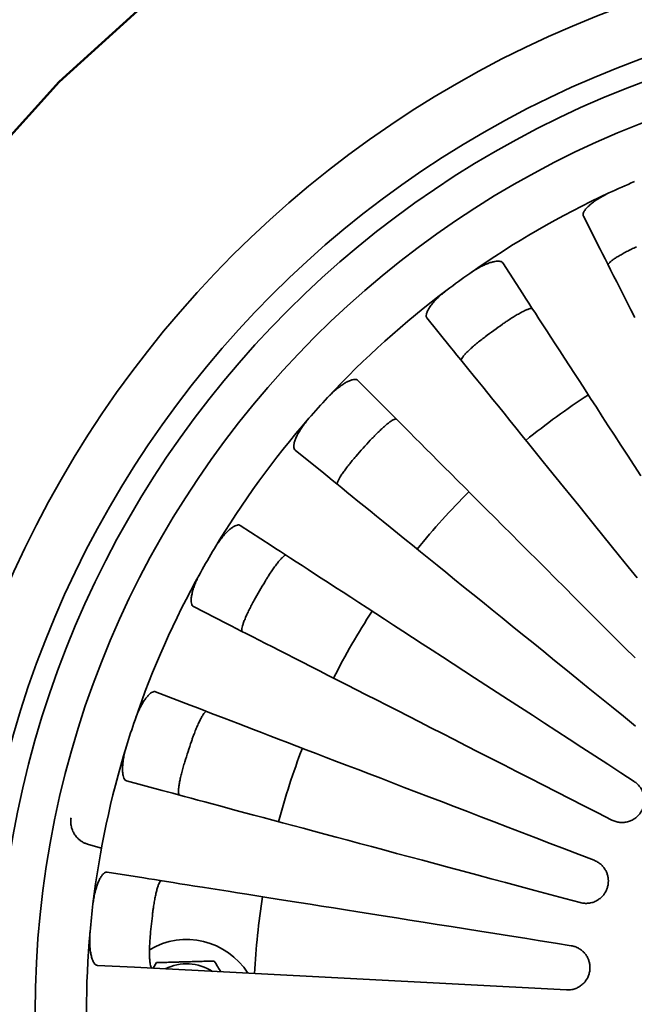
# Model space of a CAD drawing. Units: inches. Extents: x 0.1 to 8.4, y 0.1 to 10.9.
# Drawn here: x 4 to 4.4, y 7.7 to 8.4 of the extents above; entities that cross this region are included whole.
import ezdxf

# ---------------------------------------------------------------- set-up
doc = ezdxf.new("R2010")
doc.units = ezdxf.units.IN
doc.header["$MEASUREMENT"] = 0
doc.linetypes.add('CENTERX2', pattern=[0.8, 0.5, -0.1, 0.1, -0.1])
doc.layers.add('WALL', color=7, linetype='Continuous', lineweight=50)

msp = doc.modelspace()

# ---------------------------------------------------------------- linework, layer by layer
at = {"color": 7, "linetype": 'Continuous', "lineweight": 35}
for p, q in [((4.36731049, 8.21275649), (4.37908167, 8.1896543)), ((4.32484159, 8.15833873), (4.3107201, 8.18008394)), ((4.25757121, 8.14146903), (4.27388827, 8.12131902)), ((4.22734429, 8.07941061), (4.20901029, 8.09774461)), ((4.16505128, 8.04892325), (4.18520129, 8.03260611)), ((4.14838764, 7.98193644), (4.12664251, 7.99605797)), ((4.09379469, 7.93916386), (4.11689677, 7.92739271)), ((4.09142253, 7.87017632), (4.06721636, 7.87946817)), ((4.04691528, 7.81698789), (4.07196009, 7.81027717)), ((4.01947969, 7.77269824), (4.02018149, 7.77249045)), ((4.02018149, 7.77249045), (4.02926679, 7.7698008)), ((4.05893829, 7.74901469), (4.03332927, 7.75307076)), ((4.06780155, 7.68964094), (4.06565965, 7.68568075)), ((4.02646227, 7.687735), (4.05235494, 7.68637802)), ((4.05235494, 7.68637802), (4.35550191, 7.67049076))]:
    msp.add_line(p, q, dxfattribs=at)
at = {"color": 7, "linetype": 'Continuous', "lineweight": 35, "flags": 128}
for points in [[(4.37908167, 8.1896543), (4.38075233, 8.18637561), (4.38253475, 8.18287728), (4.38442849, 8.17916075), (4.38643252, 8.17522757), (4.38854611, 8.17107929), (4.39076852, 8.16671773), (4.39309859, 8.16214465), (4.39553558, 8.1573619), (4.39807831, 8.15237148), (4.40072576, 8.14717551), (4.4034769, 8.14177607)], [(4.40764248, 8.0308366), (4.40286721, 8.03818965), (4.39819505, 8.04538433), (4.39362746, 8.05241769), (4.38916665, 8.05928682), (4.38481422, 8.06598886), (4.38057223, 8.07252102), (4.37644229, 8.07888067), (4.37242602, 8.08506509), (4.36852517, 8.09107183), (4.36474151, 8.09689831), (4.3610762, 8.10254217), (4.35753116, 8.10800107), (4.35410771, 8.11327276), (4.35080731, 8.11835507), (4.34763113, 8.12324583), (4.34458064, 8.12794311), (4.34165717, 8.13244492), (4.33886188, 8.13674942), (4.33619581, 8.1408548), (4.33366012, 8.14475939), (4.33125584, 8.14846158), (4.32898414, 8.15195979), (4.32684562, 8.15525264), (4.32484159, 8.15833873)], [(4.27388827, 8.12131902), (4.27620397, 8.11845931), (4.27867498, 8.11540806), (4.28129984, 8.11216643), (4.28407797, 8.10873586), (4.2870079, 8.10511771), (4.29008845, 8.10131348), (4.29331845, 8.09732478), (4.29669658, 8.09315322), (4.30022124, 8.08880054), (4.30389123, 8.08426855), (4.30770482, 8.07955907), (4.31166066, 8.07467413), (4.31575687, 8.0696157), (4.31999182, 8.06438584), (4.3243639, 8.05898678), (4.32887121, 8.05342073), (4.33351199, 8.04768994), (4.33828402, 8.04179687), (4.34318571, 8.0357439), (4.34821471, 8.02953352), (4.3533691, 8.02316833), (4.35864684, 8.01665094), (4.36404558, 8.00998403), (4.36956312, 8.00317041), (4.37519725, 7.99621285), (4.38094564, 7.98911426), (4.38680578, 7.98187756), (4.39277534, 7.9745057), (4.39885196, 7.96700177), (4.40503287, 7.9593689)], [(4.40359423, 7.90316071), (4.39620906, 7.91054591), (4.38892935, 7.91782554), (4.38175831, 7.92499655), (4.37469888, 7.93205602), (4.36775386, 7.93900101), (4.36092631, 7.94582865), (4.35421888, 7.95253611), (4.34763436, 7.95912062), (4.34117538, 7.96557949), (4.33484488, 7.97190999), (4.32864535, 7.97810955), (4.32257929, 7.98417558), (4.31664933, 7.99010561), (4.31085782, 7.99589715), (4.30520711, 8.00154782), (4.2996997, 8.00705528), (4.29433763, 8.01241727), (4.28912339, 8.01763154), (4.2840589, 8.022696), (4.27914651, 8.02760847), (4.27438796, 8.03236697), (4.26978532, 8.03696954), (4.26534064, 8.04141422), (4.26105568, 8.04569926), (4.25693204, 8.04982282), (4.25297165, 8.05378321), (4.24917611, 8.05757883), (4.24554688, 8.06120805), (4.24208544, 8.06466942), (4.2387934, 8.0679615), (4.23567208, 8.0710829), (4.2327225, 8.07403237), (4.22994628, 8.07680866), (4.22734429, 8.07941061)], [(4.18520129, 8.03260611), (4.18806096, 8.03029034), (4.19111232, 8.02781948), (4.19435391, 8.02519447), (4.19778455, 8.02241645), (4.20140263, 8.01948653), (4.20520683, 8.01640594), (4.20919553, 8.01317594), (4.21336712, 8.00979787), (4.21771984, 8.00627315), (4.22225179, 8.00260322), (4.2269612, 7.99878957), (4.23184617, 7.99483379), (4.23690465, 7.99073755), (4.24213443, 7.98650253), (4.24753361, 7.98213044), (4.25309969, 7.97762314), (4.25883033, 7.97298247), (4.26472347, 7.96821032), (4.27077648, 7.96330871), (4.27698687, 7.95827966), (4.28335198, 7.95312523), (4.28986948, 7.94784754), (4.29653628, 7.94244881), (4.30334989, 7.93693125), (4.31030753, 7.93129713), (4.31740612, 7.92554878), (4.32464286, 7.91968862), (4.33201468, 7.91371901), (4.3395185, 7.90764246), (4.34715139, 7.90146146), (4.35491011, 7.89517859), (4.36279145, 7.88879643), (4.37079217, 7.88231762), (4.3789089, 7.87574482), (4.38713827, 7.86908079), (4.39547691, 7.86232824), (4.40392144, 7.85548999)], [(4.40297706, 7.81660419), (4.39364682, 7.82266327), (4.38442336, 7.82865309), (4.37531033, 7.83457118), (4.36631141, 7.8404151), (4.35743055, 7.84618243), (4.34867128, 7.85187079), (4.34003711, 7.85747781), (4.33153186, 7.8630012), (4.32315891, 7.86843865), (4.31492176, 7.87378793), (4.3068238, 7.87904682), (4.2988684, 7.88421315), (4.29105878, 7.88928479), (4.28339818, 7.89425963), (4.27588981, 7.89913561), (4.26853676, 7.90391073), (4.26134211, 7.90858302), (4.25430865, 7.91315053), (4.24743959, 7.91761139), (4.24073759, 7.92196374), (4.23420543, 7.92620579), (4.22784574, 7.93033578), (4.22166132, 7.934352), (4.21565465, 7.93825281), (4.20982809, 7.94203659), (4.20418428, 7.94570174), (4.19872526, 7.9492468), (4.19345368, 7.95267027), (4.1883713, 7.95597075), (4.18348061, 7.95914687), (4.17878323, 7.96219732), (4.17428149, 7.96512083), (4.16997702, 7.96791619), (4.16587158, 7.97058226), (4.16196706, 7.97311792), (4.1582648, 7.97552216), (4.15476654, 7.97779393), (4.15147377, 7.97993234), (4.14838764, 7.98193644)], [(4.11689677, 7.92739271), (4.12017546, 7.92572214), (4.12367386, 7.92393965), (4.12739035, 7.92204598), (4.13132361, 7.92004192), (4.13547174, 7.91792827), (4.13983341, 7.91570595), (4.14440642, 7.91337583), (4.14918917, 7.9109389), (4.15417959, 7.90839617), (4.15937564, 7.90574868), (4.16477511, 7.90299752), (4.17037566, 7.90014384), (4.17617523, 7.89718882), (4.18217133, 7.89413368), (4.18836148, 7.89097967), (4.19474302, 7.8877281), (4.20131331, 7.88438033), (4.20806987, 7.88093772), (4.21500962, 7.87740172), (4.22212991, 7.87377376), (4.22942767, 7.87005536), (4.23689996, 7.86624805), (4.24454369, 7.86235341), (4.25235551, 7.85837306), (4.26033247, 7.85430862), (4.26847106, 7.85016178), (4.27676804, 7.84593425), (4.2852199, 7.8416278), (4.29382327, 7.83724419), (4.30257448, 7.83278522), (4.31146985, 7.82825278), (4.32050588, 7.82364869), (4.32967875, 7.81897488), (4.33898464, 7.8142333), (4.34841975, 7.80942586), (4.35798025, 7.80455459), (4.3676619, 7.7996215), (4.37746102, 7.7946286), (4.38737352, 7.78957798)], [(4.37482296, 7.76138907), (4.36443688, 7.76537589), (4.3541696, 7.76931715), (4.34402522, 7.77321121), (4.33400801, 7.77705646), (4.32412205, 7.78085131), (4.31437147, 7.7845942), (4.30476037, 7.78828358), (4.29529256, 7.79191792), (4.28597215, 7.79549572), (4.2768028, 7.7990155), (4.26778833, 7.80247581), (4.25893255, 7.80587521), (4.25023913, 7.80921229), (4.24171174, 7.81248571), (4.2333536, 7.81569406), (4.22516852, 7.81883605), (4.21715958, 7.82191038), (4.20933031, 7.82491577), (4.20168379, 7.82785097), (4.19422338, 7.83071477), (4.18695188, 7.83350601), (4.17987251, 7.83622351), (4.1729882, 7.83886616), (4.16630174, 7.84143285), (4.15981593, 7.84392254), (4.15353338, 7.84633419), (4.14745662, 7.8486668), (4.1415884, 7.85091943), (4.13593095, 7.85309112), (4.13048674, 7.85518097), (4.12525784, 7.85718815), (4.1202466, 7.85911179), (4.1154549, 7.86095111), (4.11088497, 7.86270536), (4.10653855, 7.86437382), (4.10241742, 7.86595576), (4.09852331, 7.86745057), (4.09485786, 7.86885762), (4.09142253, 7.87017632)], [(4.07196009, 7.81027717), (4.07551437, 7.80932479), (4.07930683, 7.8083086), (4.08333586, 7.80722903), (4.08759985, 7.80608651), (4.09209689, 7.80488153), (4.09682523, 7.80361458), (4.1017828, 7.80228619), (4.1069677, 7.8008969), (4.11237773, 7.7994473), (4.11801069, 7.79793797), (4.12386409, 7.79636954), (4.12993558, 7.79474266), (4.13622281, 7.79305801), (4.14272315, 7.79131627), (4.14943366, 7.78951819), (4.15635185, 7.78766447), (4.16347463, 7.78575591), (4.17079923, 7.78379329), (4.17832255, 7.78177742), (4.18604153, 7.77970912), (4.19395293, 7.77758927), (4.20205353, 7.77541874), (4.21033981, 7.77319841), (4.21880868, 7.77092922), (4.22745634, 7.76861208), (4.23627927, 7.76624798), (4.24527379, 7.76383788), (4.25443639, 7.76138278), (4.26376311, 7.7588837), (4.27325014, 7.75634165), (4.2828935, 7.75375771), (4.2926894, 7.75113293), (4.30263358, 7.7484684), (4.31272193, 7.74576523), (4.32295035, 7.74302453), (4.33331457, 7.74024743), (4.34381051, 7.73743507), (4.3544336, 7.73458863), (4.36517945, 7.73170929)], [(4.35876388, 7.70152698), (4.34777603, 7.7032673), (4.33691359, 7.70498773), (4.32618123, 7.70668757), (4.31558351, 7.70836609), (4.30512454, 7.71002262), (4.29480886, 7.71165646), (4.28464072, 7.71326694), (4.27462424, 7.7148534), (4.26476351, 7.71641518), (4.2550628, 7.71795163), (4.24552591, 7.71946212), (4.23615695, 7.72094602), (4.22695959, 7.72240273), (4.21793793, 7.72383163), (4.20909536, 7.72523214), (4.20043582, 7.72660368), (4.19196283, 7.72794568), (4.18367978, 7.72925759), (4.17559004, 7.73053887), (4.16769726, 7.73178897), (4.16000439, 7.7330074), (4.1525148, 7.73419364), (4.14523141, 7.7353472), (4.13815747, 7.73646761), (4.1312956, 7.73755441), (4.12464904, 7.73860714), (4.11822013, 7.73962538), (4.1120118, 7.74060869), (4.1060264, 7.74155667), (4.10026657, 7.74246893), (4.09473466, 7.7433451), (4.08943302, 7.74418481), (4.08436369, 7.74498771), (4.07952888, 7.74575348), (4.07493049, 7.74648179), (4.07057044, 7.74717234), (4.06645062, 7.74782485), (4.0625728, 7.74843906), (4.05893829, 7.74901469)]]:
    msp.add_lwpolyline(points, dxfattribs=at)
at = {"color": 7, "linetype": 'Continuous', "lineweight": 35}
for radius in [0.75, 0.7109375, 0.6953125, 0.66875]:
    msp.add_circle((4.65156835, 7.65506246), radius, dxfattribs=at)
for centre, radius, start, end in [((4.65156835, 7.65506246), 0.63279077, 113.11467238, 114.88532762), ((4.65156835, 7.65506246), 0.63279077, 114.88532762, 125.11467238), ((4.65156835, 7.65506246), 0.63279077, 125.11467238, 126.88532762), ((4.65156835, 7.65506246), 0.63279077, 126.88532762, 137.11467238), ((4.65156835, 7.65506246), 0.59045136, 125.26638536, 126.73361464), ((4.65156835, 7.65506246), 0.63279077, 137.11467238, 138.88532762), ((4.65156835, 7.65506246), 0.515625, 122.99024786, 129.00975214), ((4.65156835, 7.65506246), 0.63279077, 138.88532762, 149.11467238), ((4.65156835, 7.65506246), 0.59045136, 137.26638536, 138.73361464), ((4.65156835, 7.65506246), 0.515625, 134.99024786, 141.00975214), ((4.65156835, 7.65506246), 0.63279077, 149.11467238, 150.88532762), ((4.65156835, 7.65506246), 0.63279077, 150.88532762, 161.11467238), ((4.65156835, 7.65506246), 0.59045136, 149.26638536, 150.73361464), ((4.65156835, 7.65506246), 0.515625, 146.99024786, 153.00975214), ((4.65156835, 7.65506246), 0.63279077, 161.11467238, 162.88532762), ((4.65156835, 7.65506246), 0.63279077, 162.88532762, 173.11467238), ((4.65156835, 7.65506246), 0.59045136, 161.26638536, 162.73361464), ((4.65156835, 7.65506246), 0.515625, 158.99024786, 165.00975214), ((4.65156835, 7.65506246), 0.63279077, 173.11467238, 174.88532762), ((4.65156835, 7.65506246), 0.515625, 170.99024786, 177.00975214), ((4.65156835, 7.65506246), 0.59045136, 173.26638536, 174.73361464), ((4.65156835, 7.65506246), 0.63279077, 174.88532762, 185.11467238), ((4.08906835, 7.65506246), 0.05078125, 32.30951183, 120.94705545), ((4.08906835, 7.65506246), 0.03371994, 57.50990428, 116.49009572)]:
    msp.add_arc(centre, radius, start, end, dxfattribs=at)
for points, knots in [([(4.36731049, 8.21275649), (4.36719272, 8.21314105), (4.36695719, 8.21391014), (4.36740648, 8.2154356), (4.36846169, 8.21718961), (4.37012696, 8.21912734), (4.37236191, 8.22118176), (4.37503846, 8.22325149), (4.37809818, 8.22527511), (4.38150833, 8.2272663), (4.38399264, 8.22847145), (4.3852878, 8.22909974)], [0, 0, 0, 0, 0.113110479, 0.2262133526, 0.3394393592, 0.452640652, 0.5633160772, 0.6739631258, 0.7795166306, 0.8850543122, 1, 1, 1, 1]), ([(4.4045235, 8.19134751), (4.40334317, 8.1907935), (4.40098258, 8.18968551), (4.39758988, 8.18796166), (4.39443578, 8.18625461), (4.39160058, 8.18460233), (4.38917748, 8.18305683), (4.38721117, 8.181652), (4.38577575, 8.18043334), (4.38498912, 8.17953043), (4.38467492, 8.1788869), (4.38473943, 8.17862036), (4.38477169, 8.17848709)], [0, 0, 0, 0, 0.1058476513, 0.2116890349, 0.3175322845, 0.4233772541, 0.5293352918, 0.6352997536, 0.7420801933, 0.8488648747, 0.9244320913, 1, 1, 1, 1]), ([(4.28757784, 8.17268685), (4.28862102, 8.17339616), (4.29070741, 8.17481481), (4.29389158, 8.1766778), (4.29699734, 8.17827234), (4.29996828, 8.17956566), (4.30271279, 8.18051881), (4.30520224, 8.18113252), (4.30733688, 8.18136904), (4.30895466, 8.18122792), (4.3101001, 8.18080066), (4.31051343, 8.18032285), (4.3107201, 8.18008394)], [0, 0, 0, 0, 0.100779976, 0.201562829, 0.302265608, 0.40298785, 0.505311241, 0.607656026, 0.714451241, 0.821259286, 0.910628584, 1, 1, 1, 1]), ([(4.25757121, 8.14146903), (4.25737603, 8.14182069), (4.25698569, 8.14252398), (4.25710797, 8.14410955), (4.25777546, 8.14604459), (4.25900143, 8.14828622), (4.26076038, 8.1507604), (4.26294809, 8.1533414), (4.26552021, 8.15595693), (4.26844181, 8.15861365), (4.27062129, 8.16030896), (4.27175753, 8.16119279)], [0, 0, 0, 0, 0.113110704, 0.226213822, 0.339439813, 0.452641218, 0.56331613, 0.67396313, 0.779516163, 0.885053883, 1, 1, 1, 1]), ([(4.33166767, 8.14782747), (4.33150835, 8.14795145), (4.3311897, 8.1481994), (4.33003754, 8.14807483), (4.32840857, 8.14757303), (4.3263216, 8.14668858), (4.32383373, 8.14544281), (4.32104039, 8.14389004), (4.31800745, 8.14206386), (4.31520616, 8.14026698), (4.3127381, 8.13861123), (4.31134888, 8.13763848), (4.31065425, 8.13715209)], [0, 0, 0, 0, 0.108455744, 0.216906128, 0.325403582, 0.43389366, 0.541557319, 0.649212064, 0.755729647, 0.862247437, 0.931121325, 1, 1, 1, 1]), ([(4.2984221, 8.12826489), (4.29738278, 8.12747759), (4.29530413, 8.12590298), (4.29234384, 8.12351153), (4.28961375, 8.12118587), (4.28718401, 8.11898029), (4.28513506, 8.11696477), (4.28350386, 8.11518178), (4.28235324, 8.1136914), (4.2817716, 8.1126446), (4.28159793, 8.11194982), (4.28171649, 8.11170251), (4.28177577, 8.11157886)], [0, 0, 0, 0, 0.1058458237, 0.2116920849, 0.3175314557, 0.4233767022, 0.5293365892, 0.6353006234, 0.7420799477, 0.8488647738, 0.9244320667, 1, 1, 1, 1]), ([(4.18791165, 8.08569762), (4.18878461, 8.08660831), (4.19053053, 8.08842971), (4.19325776, 8.09091409), (4.19596415, 8.09311948), (4.19860118, 8.09500224), (4.20108756, 8.09650521), (4.20339512, 8.09762305), (4.20543367, 8.09829822), (4.20704569, 8.09849653), (4.20825496, 8.09831677), (4.20875851, 8.09793533), (4.20901029, 8.09774461)], [0, 0, 0, 0, 0.100781735, 0.201565062, 0.302268015, 0.402987615, 0.505312269, 0.607657596, 0.714450213, 0.821259971, 0.910629448, 1, 1, 1, 1]), ([(4.16505128, 8.04892325), (4.16478731, 8.04922666), (4.1642594, 8.04983345), (4.1640494, 8.05140976), (4.16429974, 8.0534413), (4.16503299, 8.05588883), (4.1662391, 8.05867466), (4.16784246, 8.06165408), (4.16981443, 8.06474731), (4.17211986, 8.0679534), (4.17389927, 8.07006479), (4.17482694, 8.07116554)], [0, 0, 0, 0, 0.1131100931, 0.2262130079, 0.3394386453, 0.4526402311, 0.5633153539, 0.673962721, 0.7795153696, 0.8850530526, 1, 1, 1, 1]), ([(4.23620667, 8.07054827), (4.23602505, 8.07063643), (4.23566182, 8.07081274), (4.23456068, 8.07045128), (4.23307179, 8.06962179), (4.23121401, 8.06832281), (4.22903986, 8.06658695), (4.22663018, 8.06448737), (4.22404332, 8.06207046), (4.22167678, 8.05973048), (4.21960693, 8.05759779), (4.21845037, 8.05635745), (4.21787208, 8.05573727)], [0, 0, 0, 0, 0.108456038, 0.216906843, 0.325403919, 0.433896383, 0.541556572, 0.649214917, 0.755731351, 0.862248973, 0.931123393, 1, 1, 1, 1]), ([(4.20775484, 8.04450104), (4.20690193, 8.04351484), (4.20519612, 8.04154246), (4.20279766, 8.03858788), (4.20061089, 8.03574533), (4.19869275, 8.03308281), (4.19710778, 8.0306853), (4.19588274, 8.02860216), (4.19506717, 8.02690511), (4.19471581, 8.02576025), (4.19469042, 8.02504458), (4.19485777, 8.02482732), (4.19494145, 8.02471869)], [0, 0, 0, 0, 0.105845985, 0.211690735, 0.317530716, 0.42337594, 0.529335172, 0.635300151, 0.742079723, 0.84886477, 0.924432049, 1, 1, 1, 1]), ([(4.10850959, 7.97988757), (4.10917408, 7.98095986), (4.11050311, 7.98310448), (4.11265432, 7.98610152), (4.11484308, 7.98882142), (4.11703097, 7.99121139), (4.11915067, 7.99319835), (4.12117518, 7.99477161), (4.12302887, 7.99585585), (4.12456457, 7.99638497), (4.12578446, 7.99646054), (4.12635649, 7.99619216), (4.12664251, 7.99605797)], [0, 0, 0, 0, 0.100780476, 0.20156466, 0.302268253, 0.402988498, 0.505313218, 0.607656766, 0.714450112, 0.821260317, 0.910628275, 1, 1, 1, 1]), ([(4.15889898, 7.97511036), (4.15870301, 7.97515885), (4.1583111, 7.97525582), (4.15730896, 7.97467323), (4.15602517, 7.97355236), (4.15447811, 7.9718955), (4.15271231, 7.96974554), (4.15079194, 7.96719081), (4.14876388, 7.96428901), (4.14693591, 7.96150791), (4.1453544, 7.95899165), (4.144481, 7.9575379), (4.14404431, 7.95681103)], [0, 0, 0, 0, 0.108455848, 0.216907454, 0.325403793, 0.433895514, 0.541556324, 0.649213199, 0.755731067, 0.862246046, 0.931123646, 1, 1, 1, 1]), ([(4.09379469, 7.93916386), (4.09347334, 7.93940575), (4.09283068, 7.93988951), (4.09229768, 7.94138775), (4.09212018, 7.9434269), (4.09232844, 7.94597345), (4.09292906, 7.94894914), (4.09387778, 7.95219684), (4.09516379, 7.9556324), (4.09675207, 7.95924781), (4.09805362, 7.96168301), (4.09873216, 7.96295257)], [0, 0, 0, 0, 0.113110889, 0.22621368, 0.339439059, 0.452641097, 0.563316233, 0.673963023, 0.779516721, 0.88505365, 1, 1, 1, 1]), ([(4.13648446, 7.94371685), (4.13585521, 7.94257489), (4.1345967, 7.94029097), (4.13286498, 7.93690224), (4.13131691, 7.93366716), (4.1299942, 7.93066405), (4.12894243, 7.92798936), (4.12817735, 7.92569707), (4.12773235, 7.92386753), (4.12762684, 7.92267461), (4.12775065, 7.92196931), (4.12795954, 7.92179159), (4.12806399, 7.92170273)], [0, 0, 0, 0, 0.1058460992, 0.2116911493, 0.3175324797, 0.4233771557, 0.5293360076, 0.6353003416, 0.7420799369, 0.8488650169, 0.9244321196, 1, 1, 1, 1]), ([(4.05284187, 7.8598811), (4.05326887, 7.86106811), (4.0541229, 7.86344219), (4.05560397, 7.86682098), (4.05717933, 7.86993654), (4.05882257, 7.87272917), (4.06048293, 7.87511341), (4.06213608, 7.87707325), (4.06372391, 7.87851918), (4.06511581, 7.879356), (4.06629354, 7.8796836), (4.06690875, 7.87953998), (4.06721636, 7.87946817)], [0, 0, 0, 0, 0.100779328, 0.20156325, 0.302266994, 0.402987773, 0.50531356, 0.60765771, 0.714451161, 0.821260206, 0.910629058, 1, 1, 1, 1]), ([(4.10312331, 7.86568482), (4.10292157, 7.8656915), (4.10251808, 7.86570488), (4.10165903, 7.86492669), (4.10063618, 7.86356338), (4.09946751, 7.86162109), (4.09818723, 7.85915095), (4.09683989, 7.8562528), (4.09545959, 7.8529927), (4.09424955, 7.84989241), (4.09322613, 7.8471022), (4.09267395, 7.84549869), (4.09239785, 7.84469693)], [0, 0, 0, 0, 0.10845559, 0.216906957, 0.325403921, 0.433895041, 0.541556741, 0.649214193, 0.755731697, 0.862247774, 0.931123058, 1, 1, 1, 1]), ([(4.04691528, 7.81698789), (4.04655068, 7.81715769), (4.0458215, 7.81749729), (4.04498867, 7.81885193), (4.04439094, 7.82080961), (4.04406549, 7.82334385), (4.04403418, 7.82637938), (4.04428697, 7.82975336), (4.0448305, 7.83338123), (4.04563263, 7.83724781), (4.04639929, 7.83990044), (4.04679898, 7.84128334)], [0, 0, 0, 0, 0.113110811, 0.226213494, 0.339439073, 0.452641184, 0.563316324, 0.673963204, 0.779516417, 0.885054464, 1, 1, 1, 1]), ([(4.08772555, 7.83031709), (4.08734751, 7.82906925), (4.08659143, 7.82657358), (4.08560223, 7.82289885), (4.0847603, 7.81941266), (4.08409129, 7.81620011), (4.08361818, 7.81336523), (4.08334664, 7.81096395), (4.08329175, 7.80908187), (4.0834365, 7.80789307), (4.08370432, 7.80722894), (4.08394561, 7.80709854), (4.08406625, 7.80703334)], [0, 0, 0, 0, 0.105844954, 0.21168989, 0.317531997, 0.423375831, 0.52933547, 0.635299738, 0.742079534, 0.848864728, 0.924431934, 1, 1, 1, 1]), ([(4.38737352, 7.78957798), (4.38825814, 7.78918616), (4.3900271, 7.78840263), (4.39293295, 7.7878607), (4.39593185, 7.78784817), (4.39887032, 7.78840772), (4.40162829, 7.78951671), (4.40401679, 7.79102574), (4.40602919, 7.79288781), (4.40759902, 7.79490546), (4.40877678, 7.79708315), (4.40958171, 7.79930913), (4.41002965, 7.80159345), (4.41014509, 7.80391391), (4.40990969, 7.80622763), (4.40931749, 7.80855744), (4.40835572, 7.81080036), (4.40697098, 7.81298559), (4.4052008, 7.81499234), (4.40371836, 7.81606687), (4.40297706, 7.81660419)], [0, 0, 0, 0, 0.065039072, 0.130058181, 0.195356281, 0.260606816, 0.320396181, 0.380138205, 0.432223518, 0.484293766, 0.531402281, 0.578516121, 0.624769649, 0.671038828, 0.719920971, 0.768824122, 0.822841597, 0.876880702, 0.938434094, 1, 1, 1, 1]), ([(4.01947969, 7.77269824), (4.0187804, 7.7729379), (4.01738113, 7.77341745), (4.01548579, 7.77445984), (4.01380165, 7.77567574), (4.01209978, 7.77725914), (4.01052071, 7.7792398), (4.00904966, 7.78187436), (4.00804291, 7.78488474), (4.00765994, 7.78807421), (4.00780745, 7.79013413), (4.00796492, 7.79109569), (4.00796708, 7.79110886)], [0, 0, 0, 0, 0.077699877, 0.155474028, 0.23254952, 0.309695684, 0.425431217, 0.541333905, 0.698856741, 0.856545223, 0.998035474, 1, 1, 1, 1]), ([(4.36517945, 7.73170929), (4.3661262, 7.73150995), (4.36801944, 7.73111132), (4.37097457, 7.73118544), (4.37391049, 7.73179672), (4.37666843, 7.73295497), (4.3791355, 7.73461318), (4.38115813, 7.73658578), (4.38273939, 7.73882559), (4.38385524, 7.74112558), (4.3845546, 7.7435005), (4.38487916, 7.7458452), (4.38484226, 7.74817273), (4.38447282, 7.75046651), (4.38376141, 7.75268062), (4.38269795, 7.7548368), (4.38129026, 7.75682915), (4.37949626, 7.75867181), (4.37737059, 7.76022341), (4.37572379, 7.76104073), (4.37485602, 7.76137629), (4.37482296, 7.76138907)], [0, 0, 0, 0, 0.065039194, 0.130060801, 0.195357009, 0.26060645, 0.320395471, 0.380138018, 0.432222446, 0.484290949, 0.531399405, 0.578513434, 0.6247662, 0.67103547, 0.719916937, 0.76882007, 0.82283731, 0.876875683, 0.937235476, 0.997608644, 1, 1, 1, 1]), ([(4.02334124, 7.73092307), (4.02351212, 7.73217293), (4.0238539, 7.73467269), (4.0246001, 7.7382856), (4.02549335, 7.7416606), (4.02652003, 7.74473385), (4.02764827, 7.7474112), (4.02885792, 7.74967193), (4.03011055, 7.75141637), (4.03129795, 7.75252431), (4.03238178, 7.75308961), (4.03301343, 7.75307704), (4.03332927, 7.75307076)], [0, 0, 0, 0, 0.1007799745, 0.2015636043, 0.3022676858, 0.4029883171, 0.5053129637, 0.6076578674, 0.7144519722, 0.8212603961, 0.9106288689, 1, 1, 1, 1]), ([(4.07131725, 7.74705407), (4.07111856, 7.74701866), (4.07072117, 7.74694785), (4.07004256, 7.74600809), (4.06932564, 7.74446188), (4.06858625, 7.74231908), (4.06784751, 7.73963673), (4.06713228, 7.73652178), (4.06646003, 7.73304594), (4.06592098, 7.72976181), (4.06549985, 7.72681982), (4.06529321, 7.72513653), (4.06518989, 7.72429488)], [0, 0, 0, 0, 0.1084554114, 0.2169069875, 0.3254038102, 0.4338950222, 0.5415568991, 0.6492138887, 0.7557311578, 0.8622473953, 0.9311234553, 1, 1, 1, 1]), ([(4.02646227, 7.687735), (4.02607035, 7.68782529), (4.02528654, 7.68800586), (4.02419014, 7.68915773), (4.02319853, 7.69094838), (4.02235327, 7.69335954), (4.02169138, 7.69632222), (4.02123739, 7.69967505), (4.02101455, 7.70333663), (4.02099532, 7.7072855), (4.02119373, 7.71003957), (4.02129717, 7.71147535)], [0, 0, 0, 0, 0.113110462, 0.226213547, 0.339438916, 0.452640721, 0.563316129, 0.673962865, 0.77951597, 0.885054131, 1, 1, 1, 1]), ([(4.06360942, 7.70925786), (4.0634991, 7.70795869), (4.06327846, 7.70536035), (4.06307474, 7.70156026), (4.0629763, 7.6979752), (4.06298944, 7.69469374), (4.06311646, 7.69182247), (4.06334989, 7.68941717), (4.0636875, 7.68756483), (4.06407617, 7.68643208), (4.06447641, 7.68583818), (4.06473949, 7.68576078), (4.06487104, 7.68572208)], [0, 0, 0, 0, 0.105845447, 0.211690019, 0.317531841, 0.423376079, 0.529335555, 0.635299955, 0.742079506, 0.848864622, 0.924432074, 1, 1, 1, 1]), ([(4.35550191, 7.67049076), (4.35646941, 7.67049262), (4.35840418, 7.67049635), (4.3612794, 7.67118322), (4.36402407, 7.67239161), (4.36648085, 7.67409797), (4.36854932, 7.67623283), (4.3701175, 7.67858294), (4.37119868, 7.68110248), (4.37181197, 7.68358424), (4.37200214, 7.68605265), (4.37183235, 7.68841363), (4.37131201, 7.69068255), (4.37047402, 7.69284948), (4.3693176, 7.69486728), (4.36782917, 7.69675496), (4.36603808, 7.69841261), (4.36388442, 7.69984578), (4.36145098, 7.700959), (4.35965965, 7.70133764), (4.35876388, 7.70152698)], [0, 0, 0, 0, 0.065039485, 0.130063489, 0.195359711, 0.260608792, 0.320398566, 0.380140279, 0.432226163, 0.484294649, 0.531403157, 0.578517417, 0.624770779, 0.671039667, 0.719922184, 0.768825208, 0.82284334, 0.876880819, 0.938433377, 1, 1, 1, 1]), ([(4.10838081, 7.69076931), (4.10700284, 7.690731), (4.10424757, 7.69065439), (4.09989307, 7.6905333), (4.09535465, 7.6904071), (4.09113762, 7.69028984), (4.08738325, 7.69018544), (4.08409382, 7.69009397), (4.08080236, 7.69000245), (4.07693108, 7.6898948), (4.07255342, 7.68977307), (4.06939032, 7.68968512), (4.06780155, 7.68964094)], [0, 0, 0, 0, 0.108081988, 0.216111995, 0.32800976, 0.439829952, 0.516652549, 0.593476989, 0.672843309, 0.752232471, 0.875549941, 1, 1, 1, 1]), ([(4.11303743, 7.68319778), (4.11231883, 7.68436622), (4.11072258, 7.68696172), (4.10921159, 7.68941852), (4.10838081, 7.69076931)], [0, 0, 0, 0, 0.450181033, 1, 1, 1, 1])]:
    msp.add_open_spline(points, degree=3, knots=knots, dxfattribs=at)
at = {"layer": 'WALL', "linetype": 'CENTERX2'}
msp.add_circle((4.65156835, 7.65506246), 0.921875, dxfattribs=at)

doc.saveas('drawing.dxf')
